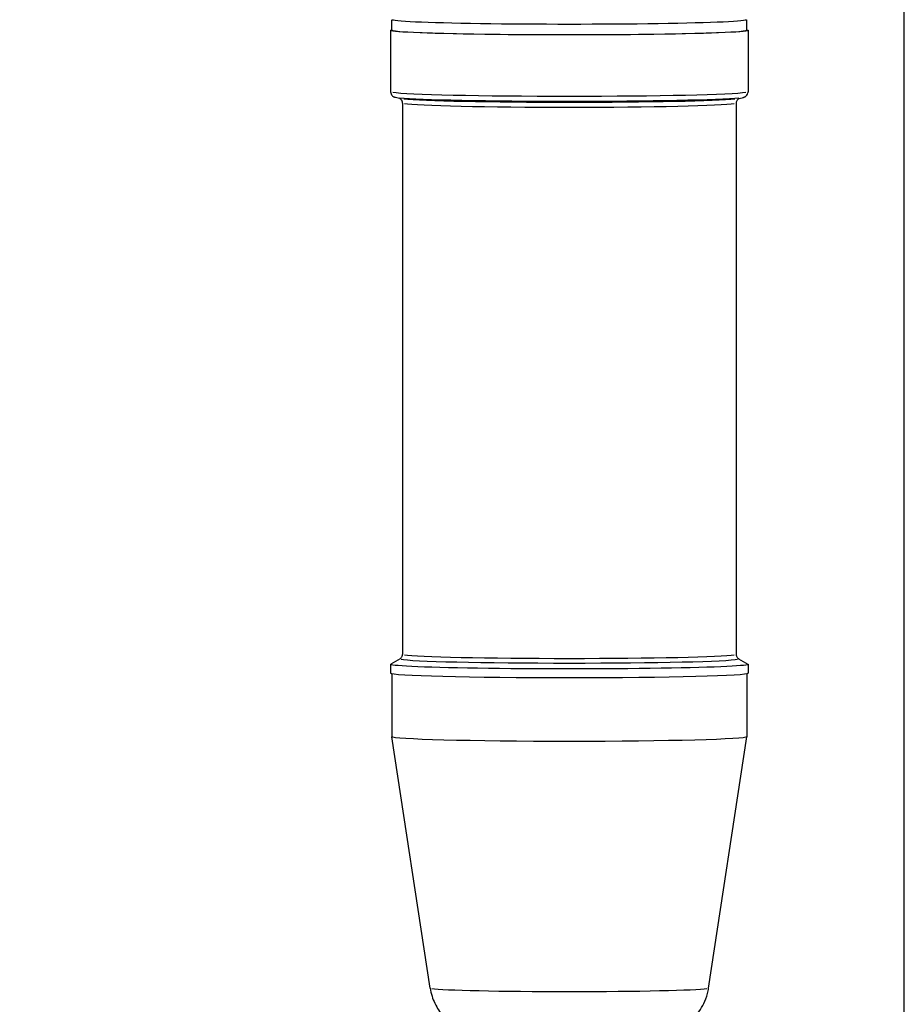
# Model space of a CAD drawing. Units: millimetres. Extents: x 13000 to 25075, y 0 to 8539.
# Drawn here: x 14064 to 14231, y 3423 to 3609 of the extents above; entities that cross this region are included whole.
import ezdxf

# ---------------------------------------------------------------- set-up
doc = ezdxf.new("R2010")
doc.units = ezdxf.units.MM
doc.header["$LTSCALE"] = 50
for name, color, linetype in [('0-35', 7, 'Continuous'), ('0-50', 7, 'Continuous'), ('Dimension', 3, 'Continuous')]:
    doc.layers.add(name, color=color, linetype=linetype)
doc.styles.get("Standard").update_dxf_attribs({"font": 'ARIsoP1.shx'})
doc.dimstyles.new('0DP', dxfattribs={"dimscale": 20, "dimtxt": 2.5, "dimasz": 1.5, "dimexe": 1.5, "dimexo": 1, "dimgap": 1, "dimtad": 1, "dimdec": 0, "dimzin": 0, "dimdsep": 46, "dimtxsty": 'Standard', "dimcen": 0, "dimclrd": 256, "dimclre": 256, "dimclrt": 256, "dimadec": 0, "dimazin": 0, "dimtfac": 1, "dimtdec": 4, "dimtofl": 0, "dimtmove": 0, "dimatfit": 3, "dimfxl": 1, "dimtolj": 1, "dimtzin": 0, "dimlwd": -1, "dimlwe": -1, "dimarcsym": 0})

# ---------------------------------------------------------------- blocks, each defined once
blk = doc.blocks.new('*D711')
at = {"layer": 'Defpoints', "color": 0}
for p in [(14230.68, 4193.55), (13660.66, 3407.63), (14230.68, 3375.13)]:
    blk.add_point(p, dxfattribs=at)
at = {"layer": 'Dimension'}
for p, q in [((13660.66, 3427.63), (13660.66, 4223.55)), ((14230.68, 3395.13), (14230.68, 4223.55)), ((13690.66, 4193.55), (14200.68, 4193.55))]:
    blk.add_line(p, q, dxfattribs=at)
for points in [[(13690.66, 4198.55), (13690.66, 4188.55), (13660.66, 4193.55)], [(14200.68, 4188.55), (14200.68, 4198.55), (14230.68, 4193.55)]]:
    blk.add_solid(points, dxfattribs=at)
at = {"layer": 'Dimension', "lineweight": 18, "insert": (13945.67, 4241.16), "char_height": 50, "attachment_point": 5}
blk.add_mtext('\\A1;570 (100kW) ', dxfattribs=at)
blk = doc.blocks.new('100-150_start_min_ht_lr_end')
at = {"layer": '0-35'}
for centre, major_axis, start_param, end_param in [((-230.67, 141.8), (33.75, 0), 3.298672, 6.126106), ((-230.67, 140.83), (33.01, 0), 3.386767, 6.038011), ((-230.67, 140.62), (32.24, 0), 3.386767, 6.038011), ((-230.67, 139.66), (31.5, 0), 3.298672, 6.126106), ((-230.67, 35.54), (31.5, 0), 3.298672, 6.126106), ((-230.67, 34.67), (32, 0), 3.257838, 6.166939), ((-230.67, -27.52), (26.29, 0), 3.302249, 6.122528)]:
    blk.add_ellipse(centre, major_axis=major_axis, ratio=0.026177, start_param=start_param, end_param=end_param, dxfattribs=at)
at = {"layer": '0-50'}
for p, q in [((-264.17, 153.42), (-264.17, 155.42)), ((-197.17, 153.42), (-197.17, 155.42)), ((-264.42, 153.42), (-264.42, 141.8)), ((-196.92, 153.42), (-196.92, 141.8)), ((-262.76, 140.54), (-263.53, 140.75)), ((-262.17, 139.66), (-262.17, 35.54)), ((-199.17, 139.66), (-199.17, 35.54)), ((-198.59, 140.54), (-197.82, 140.75)), ((-264.42, 33.66), (-264.42, 31.96)), ((-262.64, 34.71), (-264.39, 33.7)), ((-198.71, 34.71), (-196.96, 33.7)), ((-196.92, 33.66), (-196.92, 31.96)), ((-264.17, 31.86), (-264.17, 19.97)), ((-197.17, 31.86), (-197.17, 19.97)), ((-256.96, -27.52), (-264.17, 19.96)), ((-204.38, -27.52), (-197.17, 19.96))]:
    blk.add_line(p, q, dxfattribs=at)
for centre, major_axis, start_param, end_param in [((-230.67, 155.42), (-33.5, 0), 6.279211, 9.428753), ((-230.67, 153.42), (33.75, 0), 3.019801, 6.404977), ((-230.67, 153.42), (33.5, 0), 3.141593, 6.283185), ((-230.67, 33.66), (33.75, 0), 3.096222, 6.328556), ((-230.67, 31.96), (33.75, 0), 3.141593, 6.283185), ((-230.67, 19.97), (33.5, 0), 3.141593, 6.283185)]:
    blk.add_ellipse(centre, major_axis=major_axis, ratio=0.026177, start_param=start_param, end_param=end_param, dxfattribs=at)
for points, knots in [([(-263.53, 140.75), (-263.56, 140.76), (-263.6, 140.77), (-263.68, 140.79), (-263.72, 140.81), (-263.83, 140.85), (-263.88, 140.88), (-264.03, 140.98), (-264.12, 141.05), (-264.29, 141.28), (-264.37, 141.42), (-264.42, 141.66), (-264.42, 141.73), (-264.42, 141.8)], [6.18530189, 6.18530189, 6.18530189, 6.18530189, 6.20487857, 6.20487857, 6.22445525, 6.22445525, 6.24403194, 6.24403194, 6.26360862, 6.26360862, 6.27785365, 6.27785365, 6.28318531, 6.28318531, 6.28318531, 6.28318531]), ([(-196.92, 141.8), (-196.92, 141.65), (-196.96, 141.51), (-197.06, 141.28), (-197.12, 141.19), (-197.26, 141.03), (-197.33, 140.97), (-197.46, 140.89), (-197.52, 140.86), (-197.62, 140.81), (-197.66, 140.79), (-197.75, 140.77), (-197.78, 140.76), (-197.82, 140.75), (-197.82, 140.75), (-197.82, 140.75)], [3.14159265, 3.14159265, 3.14159265, 3.14159265, 3.15252267, 3.15252267, 3.16453355, 3.16453355, 3.1801291, 3.1801291, 3.19970578, 3.19970578, 3.21928246, 3.21928246, 3.23885915, 3.23885915, 3.23947607, 3.23947607, 3.23947607, 3.23947607]), ([(-262.76, 140.54), (-262.76, 140.54), (-262.76, 140.54), (-262.75, 140.54), (-262.74, 140.53), (-262.69, 140.51), (-262.65, 140.49), (-262.54, 140.42), (-262.46, 140.36), (-262.3, 140.16), (-262.23, 140.03), (-262.18, 139.81), (-262.17, 139.73), (-262.17, 139.66)], [6.197725, 6.197725, 6.197725, 6.197725, 6.20487857, 6.20487857, 6.22445525, 6.22445525, 6.24403194, 6.24403194, 6.26360862, 6.26360862, 6.27725611, 6.27725611, 6.28318531, 6.28318531, 6.28318531, 6.28318531]), ([(-199.17, 139.66), (-199.17, 139.8), (-199.14, 139.93), (-199.05, 140.16), (-198.99, 140.24), (-198.87, 140.38), (-198.81, 140.42), (-198.71, 140.49), (-198.67, 140.51), (-198.62, 140.53), (-198.6, 140.54), (-198.59, 140.54), (-198.59, 140.54), (-198.59, 140.54)], [3.14159265, 3.14159265, 3.14159265, 3.14159265, 3.15269478, 3.15269478, 3.16468479, 3.16468479, 3.17942966, 3.17942966, 3.19900635, 3.19900635, 3.21858303, 3.21858303, 3.22705296, 3.22705296, 3.22705296, 3.22705296]), ([(-262.17, 35.54), (-262.17, 35.43), (-262.2, 35.31), (-262.26, 35.12), (-262.3, 35.05), (-262.39, 34.92), (-262.43, 34.88), (-262.51, 34.81), (-262.54, 34.78), (-262.6, 34.74), (-262.62, 34.72), (-262.64, 34.71)], [0, 0, 0, 0, 0.00907418, 0.00907418, 0.01814836, 0.01814836, 0.02722255, 0.02722255, 0.03629673, 0.03629673, 0.04537091, 0.04537091, 0.04537091, 0.04537091]), ([(-198.71, 34.71), (-198.73, 34.72), (-198.75, 34.74), (-198.81, 34.78), (-198.84, 34.81), (-198.92, 34.88), (-198.96, 34.92), (-199.04, 35.05), (-199.09, 35.12), (-199.15, 35.31), (-199.17, 35.43), (-199.17, 35.54)], [3.09622174, 3.09622174, 3.09622174, 3.09622174, 3.10529592, 3.10529592, 3.11437011, 3.11437011, 3.12344429, 3.12344429, 3.13251847, 3.13251847, 3.14159265, 3.14159265, 3.14159265, 3.14159265]), ([(-204.38, -27.52), (-204.55, -28.58), (-204.87, -29.54), (-205.72, -31.31), (-206.25, -32.04), (-207.44, -33.41), (-208.06, -33.88), (-209.4, -34.82), (-209.96, -35.07), (-211.06, -35.53), (-211.46, -35.64), (-212.13, -35.82), (-212.38, -35.87), (-212.89, -35.96), (-213.1, -35.99), (-213.78, -36.08), (-214.14, -36.11), (-215.34, -36.2), (-216.25, -36.24), (-218.66, -36.32), (-220.2, -36.35), (-223.49, -36.41), (-225.22, -36.43), (-228.78, -36.45), (-230.61, -36.45), (-234.21, -36.44), (-235.97, -36.43), (-239.29, -36.39), (-240.84, -36.36), (-243.6, -36.29), (-244.8, -36.25), (-246.44, -36.17), (-246.97, -36.13), (-247.93, -36.04), (-248.24, -36.01), (-249.26, -35.81), (-249.62, -35.74), (-250.82, -35.32), (-251.49, -35.14), (-253.22, -33.94), (-253.7, -33.55), (-254.63, -32.6), (-255.02, -32.13), (-256.01, -30.65), (-256.59, -29.44), (-256.91, -27.84), (-256.94, -27.68), (-256.96, -27.52)], [3.145567, 3.145567, 3.145567, 3.145567, 3.154144, 3.154144, 3.164447, 3.164447, 3.17912, 3.17912, 3.203339, 3.203339, 3.239581, 3.239581, 3.280213, 3.280213, 3.339651, 3.339651, 3.488102, 3.488102, 3.801466, 3.801466, 4.160198, 4.160198, 4.490838, 4.490838, 4.816604, 4.816604, 5.141848, 5.141848, 5.469848, 5.469848, 5.810026, 5.810026, 6.03333, 6.03333, 6.15627, 6.15627, 6.207937, 6.207937, 6.245792, 6.245792, 6.257854, 6.257854, 6.265888, 6.265888, 6.277903, 6.277903, 6.279211, 6.279211, 6.279211, 6.279211])]:
    blk.add_open_spline(points, degree=3, knots=knots, dxfattribs=at)

msp = doc.modelspace()

# ---------------------------------------------------------------- block references
at = {"layer": 'Dimension', "xscale": -1}
msp.add_blockref('100-150_start_min_ht_lr_end', (13936.76, 3453.35), dxfattribs=at)

# ---------------------------------------------------------------- dimensions: what is measured, and where the dimension line sits
at = {"layer": 'Dimension', "lineweight": 18}
dim = msp.add_linear_dim(base=(14230.68, 4193.55, -565.38), p1=(13660.66, 3407.63), p2=(14230.68, 3375.13), text='<> (100kW) ', dimstyle='0DP', override={"dimlfac": 1}, dxfattribs=at)
dim.commit()
dim.dimension.update_dxf_attribs({"geometry": '*D711', "text_midpoint": (13945.67, 4241.16, -565.38)})

doc.saveas('drawing.dxf')
